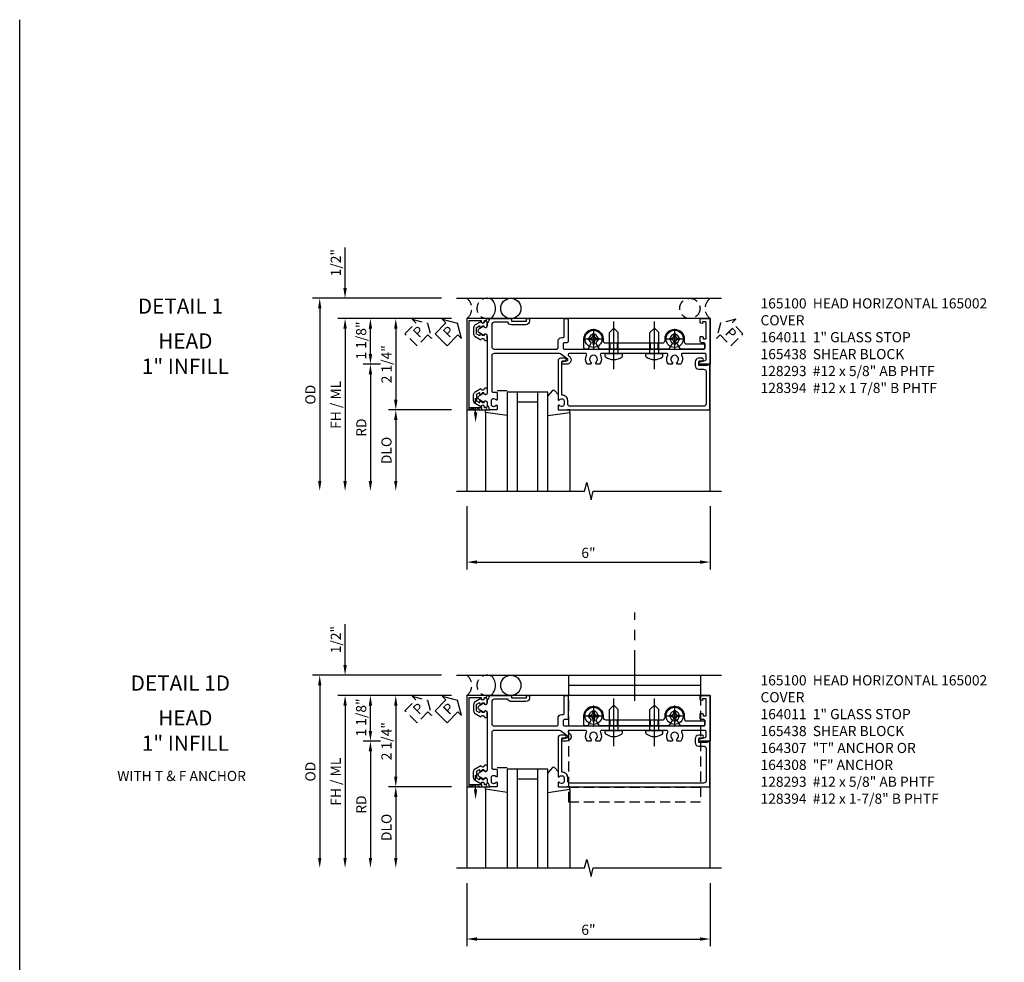
# Model space of a CAD drawing. Extents: x 0 to 154, y 0 to 97.
# Drawn here: x 0 to 24, y 74 to 97 of the extents above; entities that cross this region are included whole.
import ezdxf
from ezdxf.enums import TextEntityAlignment as Align

# ---------------------------------------------------------------- set-up
doc = ezdxf.new("R2010")
doc.units = 0
doc.header["$MEASUREMENT"] = 0
for name, pattern in [('CENTER', [2, 1.25, -0.25, 0.25, -0.25]), ('HIDDEN', [0.375, 0.25, -0.125]), ('HIDDEN2', [0.1875, 0.125, -0.0625])]:
    doc.linetypes.add(name, pattern=pattern)
doc.layers.get('0').update_dxf_attribs({"color": 4, "linetype": 'CONTINUOUS'})
for name, color, linetype in [('CENTER', 1, 'CENTER'), ('DIME', 2, 'CONTINUOUS'), ('EXTERIOR SEAL', 3, 'HIDDEN'), ('FORMAT', 7, 'CONTINUOUS'), ('HIDDEN', 3, 'HIDDEN'), ('HIDDEN2', 3, 'HIDDEN2'), ('INTERIOR SEAL', 3, 'HIDDEN'), ('TEXT', 3, 'CONTINUOUS')]:
    doc.layers.add(name, color=color, linetype=linetype)
doc.styles.get("Standard").update_dxf_attribs({"font": 'arial.ttf'})
doc.dimstyles.new('EXT_ON-OFF', dxfattribs={"dimscale": 2, "dimtxt": 0.125, "dimasz": 0.125, "dimexe": 0.09, "dimexo": 0.1875, "dimgap": 0.05, "dimtad": 3, "dimdec": 5, "dimzin": 3, "dimdsep": 46, "dimlunit": 5, "dimtxsty": 'Standard', "dimcen": 0, "dimse2": 1, "dimazin": 0, "dimtfac": 1, "dimtdec": 5, "dimtofl": 0, "dimtmove": 0, "dimatfit": 0, "dimfxl": 1, "dimfrac": 2, "dimtolj": 1, "dimtzin": 3, "dimarcsym": 0})
doc.dimstyles.new('EXT_ON-ON', dxfattribs={"dimscale": 2, "dimtxt": 0.125, "dimasz": 0.125, "dimexe": 0.09, "dimexo": 0.1875, "dimgap": 0.05, "dimtad": 3, "dimdec": 5, "dimzin": 3, "dimdsep": 46, "dimlunit": 5, "dimtxsty": 'Standard', "dimcen": 0, "dimazin": 0, "dimtfac": 1, "dimtdec": 5, "dimtofl": 0, "dimtmove": 0, "dimatfit": 0, "dimfxl": 1, "dimfrac": 2, "dimtolj": 1, "dimtzin": 3, "dimarcsym": 0})

# ---------------------------------------------------------------- blocks, each defined once
blk = doc.blocks.new('*D20')
at = {"layer": 'DIME', "color": 0, "lineweight": -2, "transparency": 16777216}
for p, q in [((-1, -3.5), (-1, -5.055)), ((5, -3.5), (5, -5.055)), ((-0.75, -4.875), (4.75, -4.875))]:
    blk.add_line(p, q, dxfattribs=at)
at = {"layer": 'DIME', "color": 0, "transparency": 16777216}
for points in [[(-0.75, -4.833), (-0.75, -4.917), (-1, -4.875)], [(4.75, -4.833), (4.75, -4.917), (5, -4.875)]]:
    blk.add_solid(points, dxfattribs=at)
at = {"layer": 'DIME', "color": 0, "transparency": 16777216, "insert": (2, -4.647), "char_height": 0.25, "attachment_point": 5}
blk.add_mtext('\\A1;6"', dxfattribs=at)
blk = doc.blocks.new('B164011')
blk.add_lwpolyline([(1.55, -1.035, -0.414214), (1.49, -0.975), (1.49, -0.901, 0.414214), (1.35, -0.761), (1.34, -0.761), (1.34, 0.054, -0.414214), (1.37, 0.084), (1.424, 0.084, 1), (1.424, 0.146), (1.31, 0.146, 0.414214), (1.25, 0.086), (1.25, -0.867, 0.669376), (1.276, -0.878, -0.199773), (1.339, -0.851), (1.35, -0.851, -0.414214), (1.4, -0.901), (1.4, -0.989, -0.414214), (1.35, -1.039), (1.339, -1.039, -0.199773), (1.276, -1.012, 0.669376), (1.25, -1.023), (1.25, -1.105, 0.414214), (1.27, -1.125), (4.99, -1.125), (4.99, -0.016), (4.928, -0.016), (4.928, -0.031), (4.718, -0.031), (4.718, 0.053, -0.414214), (4.749, 0.084), (4.803, 0.084, 1), (4.803, 0.146), (4.718, 0.146, 0.414214), (4.628, 0.056), (4.628, -0.031, 0.414214), (4.718, -0.121), (4.84, -0.121, -0.414214), (4.9, -0.181), (4.9, -0.975, -0.414214), (4.84, -1.035)], format="xyb", close=True)
blk = doc.blocks.new('PSEAL1')
at = {"layer": 'TEXT', "color": 7}
for p, q in [((-0.196, 0.21), (-0.196, 0.338)), ((-0.196, 0.338), (0, 0)), ((-0.575, 0.21), (-0.196, 0.21)), ((-0.575, 0.21), (-0.575, -0.21)), ((-0.196, -0.338), (0, 0)), ((-0.575, -0.21), (-0.196, -0.21)), ((-0.196, -0.21), (-0.196, -0.338))]:
    blk.add_line(p, q, dxfattribs=at)
at = {"layer": 'TEXT', "color": 3}
blk.add_text('P', height=0.25, dxfattribs=at).set_placement((-0.413, -0.116))
blk = doc.blocks.new('B165301')
blk.add_lwpolyline([(-0.695, -0.944, 0.57735), (-0.68, -0.935), (-0.68, -0.91, -0.57735), (-0.665, -0.901), (-0.625, -0.924, -0.267949), (-0.62, -0.933), (-0.62, -0.935, 0.414214), (-0.61, -0.945), (-0.576, -0.945, -1), (-0.496, -0.945), (-0.496, -1.035, -0.414214), (-0.526, -1.065), (-0.556, -1.065, 0.84909), (-0.653, -1.049), (-0.79, -0.97, -0.267949), (-0.83, -0.901), (-0.83, -0.749, -0.267949), (-0.79, -0.68), (-0.653, -0.601, 0.84909), (-0.556, -0.585), (-0.526, -0.585, -0.414214), (-0.496, -0.615), (-0.496, -0.705, -1), (-0.576, -0.705), (-0.61, -0.705, 0.414214), (-0.62, -0.715), (-0.62, -0.717, -0.267949), (-0.625, -0.726), (-0.665, -0.749, -0.57735), (-0.68, -0.74), (-0.68, -0.715, 0.414214), (-0.69, -0.705), (-0.694, -0.705), (-0.755, -0.741, 0.267949), (-0.76, -0.749), (-0.76, -0.901, 0.267949), (-0.755, -0.909)], format="xyb", close=True)
blk = doc.blocks.new('B165100')
blk.add_lwpolyline([(0.771, -0.687), (0.711, -0.583, 0.84909), (0.695, -0.486), (-0.695, -0.486, 0.84909), (-0.711, -0.583), (-0.771, -0.687, -0.57735), (-0.879, -0.687), (-0.939, -0.583, 0.84909), (-0.955, -0.486), (-1.014, -0.486, -0.234531), (-1.03, -0.478, 0.223331), (-1.096, -0.444, -0.401801), (-1.125, -0.414), (-1.125, 0.1), (-1.065, 0.1), (-1.065, 0.475), (-1.125, 0.475), (-1.125, 0.545), (-1.065, 0.545, -0.414214), (-0.975, 0.455), (-0.975, 0.1, -0.317837), (-1.035, 0.015), (-1.035, -0.326, 0.414214), (-0.975, -0.386), (-0.435, -0.386, 0.414214), (-0.375, -0.326), (-0.375, 1.22, 0.414214), (-0.405, 1.25), (-0.565, 1.25, -0.414214), (-0.655, 1.34), (-0.655, 1.37, 0.414214), (-0.685, 1.4), (-1.095, 1.4, -0.414214), (-1.125, 1.43), (-1.125, 1.47, -0.414214), (-1.095, 1.5), (-0.56, 1.5, -0.414214), (-0.53, 1.47), (-0.53, 1.405, 0.414214), (-0.5, 1.375), (-0.405, 1.375, 0.414214), (-0.375, 1.405), (-0.375, 2.11), (-0.36, 2.125), (-0.375, 2.14), (-0.375, 4.11), (-0.36, 4.125), (-0.375, 4.14), (-0.375, 4.845, 0.414214), (-0.405, 4.875), (-0.5, 4.875, 0.414214), (-0.53, 4.845), (-0.53, 4.78, -0.414214), (-0.56, 4.75), (-0.665, 4.75, -0.414214), (-0.685, 4.77), (-0.685, 4.804, -0.414214), (-0.665, 4.824), (-0.635, 4.824, 0.414214), (-0.625, 4.834), (-0.625, 4.89, 0.414214), (-0.635, 4.9), (-1.03, 4.9, 0.414214), (-1.045, 4.885), (-1.045, 4.81), (-1, 4.81), (-1.01, 4.772, -0.339454), (-1.039, 4.75), (-1.105, 4.75, -0.414214), (-1.125, 4.77), (-1.125, 5), (0, 5), (0, 4.749, -0.890995), (-0.059, 4.742), (-0.091, 4.877, 0.348254), (-0.12, 4.9), (-0.235, 4.9, 0.414214), (-0.265, 4.87), (-0.265, 4.321, 0.573097), (-0.22, 4.295, -0.311159), (0, 4.275), (0, 4.197), (-0.043, 4.172, 3.732051), (-0.043, 4.077), (0, 4.053), (0, 3.975, -0.311159), (-0.22, 3.955, 0.573097), (-0.265, 3.929), (-0.265, 3.64), (-0.28, 3.625), (-0.265, 3.61), (-0.265, 2.64), (-0.28, 2.625), (-0.265, 2.61), (-0.265, 2.321, 0.573097), (-0.22, 2.295, -0.311159), (0, 2.275), (0, 2.197), (-0.043, 2.172, 3.732051), (-0.043, 2.077), (0, 2.053), (0, 1.975, -0.311159), (-0.22, 1.955, 0.573097), (-0.265, 1.929), (-0.265, 1.526, 0.73323), (-0.21, 1.508), (-0.2, 1.523, -0.73323), (0, 1.46), (0, 1.37, -0.902399), (-0.059, 1.364), (-0.081, 1.466, 0.657204), (-0.135, 1.477), (-0.254, 1.307, 0.153915), (-0.265, 1.271), (-0.265, -0.326, 0.414214), (-0.205, -0.386), (0.658, -0.386, 0.414214), (0.688, -0.356), (0.688, -0.28, -0.414214), (0.718, -0.25), (0.867, -0.25, -0.669376), (0.878, -0.276, 0.199773), (0.851, -0.339), (0.851, -0.35, 0.414214), (0.901, -0.4), (0.989, -0.4, 0.414214), (1.039, -0.35), (1.039, -0.339, 0.199773), (1.012, -0.276, -0.669376), (1.023, -0.25), (1.105, -0.25, -0.414214), (1.125, -0.27), (1.125, -0.414, -0.401801), (1.096, -0.444, 0.223331), (1.03, -0.478, -0.234531), (1.014, -0.486), (0.955, -0.486, 0.84909), (0.939, -0.583), (0.879, -0.687, -0.57735)], format="xyb", close=True)
blk = doc.blocks.new('B027850')
for p, q in [((-0.4, 0.317), (0.14, 0.24)), ((0.14, 0.18), (0.024, 0.18)), ((0.14, 0.24), (0.14, 0.18)), ((-0.15, -0.3), (-0.4, -0.3))]:
    blk.add_line(p, q)
blk = doc.blocks.new('B027851')
for p, q in [((-0.4, 0.319), (0.14, 0.24)), ((0.14, 0.18), (0.073, 0.18)), ((0.14, 0.24), (0.14, 0.18)), ((-0.289, -0.296), (-0.4, -0.164)), ((-0.15, -0.197), (-0.236, -0.296))]:
    blk.add_line(p, q)
blk.add_arc((-0.262, -0.274), 0.035, 220, 319.4311)
blk = doc.blocks.new('B128394H')
for p, q in [((-0.13, 0.017), (-0.082, 0.017)), ((-0.13, 0.017), (-0.13, -0.017)), ((-0.017, 0.13), (-0.017, 0.082)), ((-0.017, 0.13), (0.017, 0.13)), ((0.017, 0.13), (0.017, 0.082)), ((0.082, 0.017), (0.13, 0.017)), ((0.13, 0.017), (0.13, -0.017)), ((-0.13, -0.017), (-0.082, -0.017)), ((-0.017, -0.082), (-0.017, -0.13)), ((-0.017, -0.13), (0.017, -0.13)), ((0.017, -0.082), (0.017, -0.13)), ((0.082, -0.017), (0.13, -0.017))]:
    blk.add_line(p, q)
blk.add_circle((0, 0), 0.212)
for centre, start, end in [((-0.082, 0.082), 270, 0), ((0.082, 0.082), 180, 270), ((-0.082, -0.082), 0, 89.9999), ((0.082, -0.082), 90, 180)]:
    blk.add_arc(centre, 0.0647, start, end)
at = {"layer": 'CENTER'}
for p, q in [((0, 0.25), (0, -0.25)), ((-0.25, 0), (0.25, 0))]:
    blk.add_line(p, q, dxfattribs=at)
blk = doc.blocks.new('B128293')
for p, q in [((-0.063, 0.212), (0, 0.212)), ((0, 0.212), (0, -0.212)), ((0, 0.108), (0.517, 0.108)), ((0.625, 0), (0.517, 0.108)), ((0.625, 0), (0.517, -0.108)), ((-0.063, -0.212), (0, -0.212)), ((0, -0.108), (0.517, -0.108))]:
    blk.add_line(p, q)
for centre, radius, start, end in [((0.186, 0), 0.337, 143.0333, 216.9667), ((-0.063, 0.187), 0.025, 89.9998, 143.033), ((-0.063, -0.187), 0.025, 216.967, 270)]:
    blk.add_arc(centre, radius, start, end)
at = {"layer": 'CENTER'}
blk.add_line((-0.386, 0), (0.787, 0), dxfattribs=at)
blk = doc.blocks.new('B165002')
blk.add_lwpolyline([(1.075, -0.94), (-1.075, -0.94), (-1.075, -0.646), (-1.055, -0.646, 1), (-1.055, -0.566), (-1.075, -0.566), (-1.075, -0.531, 1), (-1.125, -0.531), (-1.125, -1), (1.125, -1), (1.125, -0.531, 1), (1.075, -0.531), (1.075, -0.566), (1.055, -0.566, 1), (1.055, -0.646), (1.075, -0.646)], format="xyb", close=True)
blk = doc.blocks.new('*D21')
at = {"layer": 'DIME', "color": 0, "lineweight": -2, "transparency": 16777216}
for p, q in [((-1.375, 1.125), (-3.555, 1.125)), ((-3.375, 0.25), (-3.375, 0.875)), ((-3.125, 0), (-3.555, 0))]:
    blk.add_line(p, q, dxfattribs=at)
at = {"layer": 'DIME', "color": 0, "transparency": 16777216}
for points in [[(-3.417, 0.875), (-3.333, 0.875), (-3.375, 1.125)], [(-3.417, 0.25), (-3.333, 0.25), (-3.375, 0)]]:
    blk.add_solid(points, dxfattribs=at)
at = {"layer": 'DIME', "color": 0, "transparency": 16777216, "insert": (-3.604, 0.584), "char_height": 0.25, "attachment_point": 5, "rotation": 90}
blk.add_mtext('\\A1;1 1/8"', dxfattribs=at)
blk = doc.blocks.new('*D22')
at = {"layer": 'DIME', "color": 0, "lineweight": -2, "transparency": 16777216}
for p, q in [((-4, 1.875), (-4, 2.88)), ((-1.625, 1.625), (-4.18, 1.625)), ((-1.375, 1.125), (-4.18, 1.125)), ((-4, 0.875), (-4, 0.625))]:
    blk.add_line(p, q, dxfattribs=at)
at = {"layer": 'DIME', "color": 0, "transparency": 16777216}
for points in [[(-4.042, 1.875), (-3.958, 1.875), (-4, 1.625)], [(-4.042, 0.875), (-3.958, 0.875), (-4, 1.125)]]:
    blk.add_solid(points, dxfattribs=at)
at = {"layer": 'DIME', "color": 0, "transparency": 16777216, "insert": (-4.229, 2.503), "char_height": 0.25, "attachment_point": 5, "rotation": 90}
blk.add_mtext('\\A1;1/2"', dxfattribs=at)
blk = doc.blocks.new('*D23')
at = {"layer": 'DIME', "color": 0, "lineweight": -2, "transparency": 16777216}
for p, q in [((-3.125, 0), (-3.555, 0)), ((-3.375, -0.25), (-3.375, -2.875))]:
    blk.add_line(p, q, dxfattribs=at)
at = {"layer": 'DIME', "color": 0, "transparency": 16777216}
for points in [[(-3.417, -0.25), (-3.333, -0.25), (-3.375, 0)], [(-3.417, -2.875), (-3.333, -2.875), (-3.375, -3.125)]]:
    blk.add_solid(points, dxfattribs=at)
at = {"layer": 'DIME', "color": 0, "transparency": 16777216, "insert": (-3.6, -1.562), "char_height": 0.25, "attachment_point": 5, "rotation": 90}
blk.add_mtext('\\A1;RD', dxfattribs=at)
blk = doc.blocks.new('*D24')
at = {"layer": 'DIME', "color": 0, "lineweight": -2, "transparency": 16777216}
for p, q in [((-1.375, -1.125), (-2.93, -1.125)), ((-2.75, -1.375), (-2.75, -2.875))]:
    blk.add_line(p, q, dxfattribs=at)
at = {"layer": 'DIME', "color": 0, "transparency": 16777216}
for points in [[(-2.792, -1.375), (-2.708, -1.375), (-2.75, -1.125)], [(-2.792, -2.875), (-2.708, -2.875), (-2.75, -3.125)]]:
    blk.add_solid(points, dxfattribs=at)
at = {"layer": 'DIME', "color": 0, "transparency": 16777216, "insert": (-2.979, -2.125), "char_height": 0.25, "attachment_point": 5, "rotation": 90}
blk.add_mtext('\\A1;DLO', dxfattribs=at)
blk = doc.blocks.new('*D25')
at = {"layer": 'DIME', "color": 0, "lineweight": -2, "transparency": 16777216}
for p, q in [((-1.375, 1.125), (-4.18, 1.125)), ((-4, 0.875), (-4, -2.875))]:
    blk.add_line(p, q, dxfattribs=at)
at = {"layer": 'DIME', "color": 0, "transparency": 16777216}
for points in [[(-4.042, 0.875), (-3.958, 0.875), (-4, 1.125)], [(-4.042, -2.875), (-3.958, -2.875), (-4, -3.125)]]:
    blk.add_solid(points, dxfattribs=at)
at = {"layer": 'DIME', "color": 0, "transparency": 16777216, "insert": (-4.229, -1), "char_height": 0.25, "attachment_point": 5, "rotation": 90}
blk.add_mtext('\\A1;FH / ML', dxfattribs=at)
blk = doc.blocks.new('*D26')
at = {"layer": 'DIME', "color": 0, "lineweight": -2, "transparency": 16777216}
for p, q in [((-1.625, 1.625), (-4.805, 1.625)), ((-4.625, 1.375), (-4.625, -2.875))]:
    blk.add_line(p, q, dxfattribs=at)
at = {"layer": 'DIME', "color": 0, "transparency": 16777216}
for points in [[(-4.667, 1.375), (-4.583, 1.375), (-4.625, 1.625)], [(-4.667, -2.875), (-4.583, -2.875), (-4.625, -3.125)]]:
    blk.add_solid(points, dxfattribs=at)
at = {"layer": 'DIME', "color": 0, "transparency": 16777216, "insert": (-4.854, -0.75), "char_height": 0.25, "attachment_point": 5, "rotation": 90}
blk.add_mtext('\\A1;OD', dxfattribs=at)
blk = doc.blocks.new('*D27')
at = {"layer": 'DIME', "color": 0, "lineweight": -2, "transparency": 16777216}
for p, q in [((-1.375, 1.125), (-2.93, 1.125)), ((-2.75, 0.875), (-2.75, -0.875)), ((-1.375, -1.125), (-2.93, -1.125))]:
    blk.add_line(p, q, dxfattribs=at)
at = {"layer": 'DIME', "color": 0, "transparency": 16777216}
for points in [[(-2.792, 0.875), (-2.708, 0.875), (-2.75, 1.125)], [(-2.792, -0.875), (-2.708, -0.875), (-2.75, -1.125)]]:
    blk.add_solid(points, dxfattribs=at)
at = {"layer": 'DIME', "color": 0, "transparency": 16777216, "insert": (-2.979, 0), "char_height": 0.25, "attachment_point": 5, "rotation": 90}
blk.add_mtext('\\A1;2 1/4"', dxfattribs=at)
blk = doc.blocks.new('B165117')
blk.add_lwpolyline([(-0.375, 3.64), (-0.39, 3.625), (-0.375, 3.61), (-0.375, 2.64), (-0.39, 2.625), (-0.375, 2.61), (-0.375, 2.269), (-0.528, 2.181, 3.732051), (-0.528, 2.069), (-0.375, 1.981), (-0.375, 1.918, -0.414214), (-0.405, 1.888), (-0.625, 1.888, -1), (-0.625, 2.362), (-0.588, 2.362, 0.414214), (-0.525, 2.424), (-0.525, 3.825, 0.414214), (-0.588, 3.888), (-0.625, 3.888, -1), (-0.625, 4.362), (-0.563, 4.362, 0.414214), (-0.5, 4.424), (-0.5, 4.83, -0.414214), (-0.47, 4.86), (-0.405, 4.86, -0.414214), (-0.375, 4.83), (-0.375, 4.269), (-0.528, 4.181, 3.732051), (-0.528, 4.069), (-0.375, 3.981)], format="xyb", close=True)
blk = doc.blocks.new('B165438')
at = {"layer": 'HIDDEN'}
for p, q in [((-0.375, 3.7175), (-0.525, 3.7175)), ((-0.375, 3.5325), (-0.525, 3.5325)), ((-0.375, 2.7175), (-0.525, 2.7175)), ((-0.375, 2.5325), (-0.525, 2.5325))]:
    blk.add_line(p, q, dxfattribs=at)
blk.add_blockref('B165117', (0, 0))
blk = doc.blocks.new('PSEAL2')
at = {"layer": 'HIDDEN'}
blk.add_lwpolyline([(0.196, -0.21), (0.575, -0.21), (0.575, 0.21), (0.196, 0.21), (0.196, 0.338), (0, 0), (0.196, -0.338)], close=True, dxfattribs=at)
at = {"layer": 'TEXT', "color": 3}
blk.add_text('P', height=0.25, dxfattribs=at).set_placement((0.247, -0.116))
blk = doc.blocks.new('*D62')
at = {"layer": 'DIME', "color": 0, "lineweight": -2, "transparency": 16777216}
for p, q in [((11.021, 76.029), (11.021, 74.474)), ((17.021, 76.029), (17.021, 74.474)), ((11.271, 74.654), (16.771, 74.654))]:
    blk.add_line(p, q, dxfattribs=at)
at = {"layer": 'DIME', "color": 0, "transparency": 16777216}
for points in [[(11.271, 74.696), (11.271, 74.612), (11.021, 74.654)], [(16.771, 74.696), (16.771, 74.612), (17.021, 74.654)]]:
    blk.add_solid(points, dxfattribs=at)
at = {"layer": 'DIME', "color": 0, "transparency": 16777216, "insert": (14.021, 74.882), "char_height": 0.25, "attachment_point": 5}
blk.add_mtext('\\A1;6"', dxfattribs=at)
blk = doc.blocks.new('*D63')
at = {"layer": 'DIME', "color": 0, "lineweight": -2, "transparency": 16777216}
for p, q in [((10.646, 80.654), (8.466, 80.654)), ((8.646, 79.779), (8.646, 80.404)), ((8.896, 79.529), (8.466, 79.529))]:
    blk.add_line(p, q, dxfattribs=at)
at = {"layer": 'DIME', "color": 0, "transparency": 16777216}
for points in [[(8.605, 80.404), (8.688, 80.404), (8.646, 80.654)], [(8.605, 79.779), (8.688, 79.779), (8.646, 79.529)]]:
    blk.add_solid(points, dxfattribs=at)
at = {"layer": 'DIME', "color": 0, "transparency": 16777216, "insert": (8.417, 80.113), "char_height": 0.25, "attachment_point": 5, "rotation": 90}
blk.add_mtext('\\A1;1 1/8"', dxfattribs=at)
blk = doc.blocks.new('*D64')
at = {"layer": 'DIME', "color": 0, "lineweight": -2, "transparency": 16777216}
for p, q in [((8.021, 81.404), (8.021, 82.409)), ((10.396, 81.154), (7.841, 81.154)), ((10.646, 80.654), (7.841, 80.654)), ((8.021, 80.404), (8.021, 80.154))]:
    blk.add_line(p, q, dxfattribs=at)
at = {"layer": 'DIME', "color": 0, "transparency": 16777216}
for points in [[(7.98, 81.404), (8.063, 81.404), (8.021, 81.154)], [(7.98, 80.404), (8.063, 80.404), (8.021, 80.654)]]:
    blk.add_solid(points, dxfattribs=at)
at = {"layer": 'DIME', "color": 0, "transparency": 16777216, "insert": (7.792, 82.032), "char_height": 0.25, "attachment_point": 5, "rotation": 90}
blk.add_mtext('\\A1;1/2"', dxfattribs=at)
blk = doc.blocks.new('*D65')
at = {"layer": 'DIME', "color": 0, "lineweight": -2, "transparency": 16777216}
for p, q in [((8.896, 79.529), (8.466, 79.529)), ((8.646, 79.279), (8.646, 76.654))]:
    blk.add_line(p, q, dxfattribs=at)
at = {"layer": 'DIME', "color": 0, "transparency": 16777216}
for points in [[(8.605, 79.279), (8.688, 79.279), (8.646, 79.529)], [(8.605, 76.654), (8.688, 76.654), (8.646, 76.404)]]:
    blk.add_solid(points, dxfattribs=at)
at = {"layer": 'DIME', "color": 0, "transparency": 16777216, "insert": (8.421, 77.967), "char_height": 0.25, "attachment_point": 5, "rotation": 90}
blk.add_mtext('\\A1;RD', dxfattribs=at)
blk = doc.blocks.new('*D66')
at = {"layer": 'DIME', "color": 0, "lineweight": -2, "transparency": 16777216}
for p, q in [((10.646, 78.404), (9.091, 78.404)), ((9.271, 78.154), (9.271, 76.654))]:
    blk.add_line(p, q, dxfattribs=at)
at = {"layer": 'DIME', "color": 0, "transparency": 16777216}
for points in [[(9.23, 78.154), (9.313, 78.154), (9.271, 78.404)], [(9.23, 76.654), (9.313, 76.654), (9.271, 76.404)]]:
    blk.add_solid(points, dxfattribs=at)
at = {"layer": 'DIME', "color": 0, "transparency": 16777216, "insert": (9.042, 77.404), "char_height": 0.25, "attachment_point": 5, "rotation": 90}
blk.add_mtext('\\A1;DLO', dxfattribs=at)
blk = doc.blocks.new('*D67')
at = {"layer": 'DIME', "color": 0, "lineweight": -2, "transparency": 16777216}
for p, q in [((10.646, 80.654), (7.841, 80.654)), ((8.021, 80.404), (8.021, 76.654))]:
    blk.add_line(p, q, dxfattribs=at)
at = {"layer": 'DIME', "color": 0, "transparency": 16777216}
for points in [[(7.98, 80.404), (8.063, 80.404), (8.021, 80.654)], [(7.98, 76.654), (8.063, 76.654), (8.021, 76.404)]]:
    blk.add_solid(points, dxfattribs=at)
at = {"layer": 'DIME', "color": 0, "transparency": 16777216, "insert": (7.792, 78.529), "char_height": 0.25, "attachment_point": 5, "rotation": 90}
blk.add_mtext('\\A1;FH / ML', dxfattribs=at)
blk = doc.blocks.new('*D68')
at = {"layer": 'DIME', "color": 0, "lineweight": -2, "transparency": 16777216}
for p, q in [((10.396, 81.154), (7.216, 81.154)), ((7.396, 80.904), (7.396, 76.654))]:
    blk.add_line(p, q, dxfattribs=at)
at = {"layer": 'DIME', "color": 0, "transparency": 16777216}
for points in [[(7.355, 80.904), (7.438, 80.904), (7.396, 81.154)], [(7.355, 76.654), (7.438, 76.654), (7.396, 76.404)]]:
    blk.add_solid(points, dxfattribs=at)
at = {"layer": 'DIME', "color": 0, "transparency": 16777216, "insert": (7.167, 78.779), "char_height": 0.25, "attachment_point": 5, "rotation": 90}
blk.add_mtext('\\A1;OD', dxfattribs=at)
blk = doc.blocks.new('*D69')
at = {"layer": 'DIME', "color": 0, "lineweight": -2, "transparency": 16777216}
for p, q in [((10.646, 80.654), (9.091, 80.654)), ((9.271, 80.404), (9.271, 78.654)), ((10.646, 78.404), (9.091, 78.404))]:
    blk.add_line(p, q, dxfattribs=at)
at = {"layer": 'DIME', "color": 0, "transparency": 16777216}
for points in [[(9.23, 80.404), (9.313, 80.404), (9.271, 80.654)], [(9.23, 78.654), (9.313, 78.654), (9.271, 78.404)]]:
    blk.add_solid(points, dxfattribs=at)
at = {"layer": 'DIME', "color": 0, "transparency": 16777216, "insert": (9.042, 79.529), "char_height": 0.25, "attachment_point": 5, "rotation": 90}
blk.add_mtext('\\A1;2 1/4"', dxfattribs=at)
blk = doc.blocks.new('S165MD255')
blk.add_line((4.765, 1.375), (1.515, 1.375))
blk.add_lwpolyline([(1.515, 1.125), (1.515, 1.625), (4.765, 1.625), (4.765, 1.125)])
at = {"layer": 'CENTER'}
blk.add_line((3.14, 0.993), (3.14, 3.171), dxfattribs=at)
at = {"layer": 'HIDDEN'}
blk.add_line((4.765, -1.141), (1.515, -1.141), dxfattribs=at)
blk.add_lwpolyline([(4.765, 1.125), (4.765, -1.5), (1.515, -1.5), (1.515, 1.125)], dxfattribs=at)
blk = doc.blocks.new('S165HH223')
for p, q in [((-1.25, 1.625), (5.276188, 1.625)), ((5, 1.125), (-1, 1.125)), ((-1, 1.125), (-1, -3.125)), ((5, -3.125), (5, 1.125)), ((1, -0.6875), (0, -0.6875)), ((0, -0.6875), (0, -3.125)), ((0.25, -3.125), (0.25, -0.6875)), ((0.75, -3.125), (0.75, -0.6875)), ((1, -3.125), (1, -0.6875)), ((0.75, -0.9375), (0.25, -0.9375)), ((-0.539755, -1.185386), (-0.539755, -3.125)), ((1.539755, -1.185386), (1.539755, -3.125))]:
    blk.add_line(p, q)
blk.add_lwpolyline([(-1.25, -3.125), (1.90625, -3.125), (1.959319, -2.912785), (2.06687, -3.3372), (2.119938, -3.124984), (5.276188, -3.124984)])
blk.add_circle((0.086394, 1.375), 0.25)
blk.add_arc((-0.601106, 1.375), 0.3125, 306.8698976, 53.1301024)
at = {"layer": 'EXTERIOR SEAL'}
blk.add_lwpolyline([(-1.868546, 0.631762), (-1.958562, 0.721778), (-2.226579, 0.453761), (-2.524024, 0.751206), (-2.256007, 1.019223), (-2.346023, 1.109239), (-1.968385, 1.009399)], close=True, dxfattribs=at)
for centre, radius, start, end in [((-1.187522, 1.375), 0.3125, 306.8698976, 53.1301024), ((-0.500022, 1.375), 0.25, 60.4347283, 299.5652624)]:
    blk.add_arc(centre, radius, start, end, dxfattribs=at)
at = {"layer": 'HIDDEN2'}
blk.add_line((-0.782, -1.1875), (-0.782, -0.7375), dxfattribs=at)
blk.add_lwpolyline([(-0.93825, -1.125), (-0.93825, -1.075), (-0.62575, -1.125), (-0.62575, -1.075), (-0.93825, -1.125)], dxfattribs=at)
at = {"layer": 'INTERIOR SEAL'}
blk.add_circle((4.5, 1.375), 0.25, dxfattribs=at)
blk.add_arc((5.1875, 1.375), 0.3125, 126.8698976, 233.1301024, dxfattribs=at)
at = {"layer": 'TEXT'}
blk.add_solid([(-0.740333, -1.1875), (-0.823667, -1.1875), (-0.782, -1.4375)], dxfattribs=at)
for name, p, rotation in [('PSEAL1', (-1.227592, 1.009399), 45), ('B165002', (0, 0), 270), ('B165100', (0, 0), 270), ('B128293', (2.625, 0.265), 90), ('B128293', (3.625, 0.265), 90), ('B165438', (0, 0), 270), ('B027850', (-0.4, -0.945), 180)]:
    blk.add_blockref(name, p, dxfattribs=dict(rotation=rotation))
at = {"xscale": -1, "rotation": 180}
for name, p in [('B165301', (0, 0)), ('B027851', (1.4, -0.945))]:
    blk.add_blockref(name, p, dxfattribs=at)
for name, p in [('B128394H', (2.125, 0.625)), ('B128394H', (4.125, 0.625)), ('B164011', (0, 0)), ('B165301', (0, 0))]:
    blk.add_blockref(name, p)
at = {"layer": 'INTERIOR SEAL', "linetype": 'Continuous', "rotation": 315.0000000000002}
blk.add_blockref('PSEAL2', (5.254291, 1.009399), dxfattribs=at)
at = {"layer": 'EXTERIOR SEAL', "color": 3}
blk.add_text('P', height=0.249961, rotation=45, dxfattribs=at).set_placement((-2.178957, 0.635247))
at = {"layer": 'DIME'}
for base, p1, p2, picture, middle in [((-4, 1.625), (-1, 1.125), (-1.25, 1.625), '*D22', (-4, 2.502541)), ((-3.375, 1.125), (-2.75, 0), (-1, 1.125), '*D21', (-3.375, 0.584182))]:
    dim = blk.add_linear_dim(base=base, p1=p1, p2=p2, angle=90, dimstyle='EXT_ON-ON', override={"dimpost": '"'}, dxfattribs=at)
    dim.commit()
    dim.dimension.update_dxf_attribs({"geometry": picture, "text_midpoint": middle, "dimtype": 160})
for base, p1, text, picture, middle in [((-4.625, -3.125), (-1.25, 1.625), 'OD', '*D26', (-4.854349, -0.75)), ((-4, -3.125), (-1, 1.125), 'FH / ML', '*D25', (-4.229263, -1)), ((-3.375, -3.125), (-2.75, 0), 'RD', '*D23', (-3.6, -1.5625)), ((-2.75, -3.125), (-1, -1.125), 'DLO', '*D24', (-2.979349, -2.125))]:
    dim = blk.add_linear_dim(base=base, p1=p1, p2=(-1.25, -3.125), angle=90, text=text, dimstyle='EXT_ON-OFF', override={"dimpost": '"'}, dxfattribs=at)
    dim.commit()
    dim.dimension.update_dxf_attribs({"geometry": picture, "text_midpoint": middle})
dim = blk.add_linear_dim(base=(-2.75, -1.125), p1=(-1, 1.125), p2=(-1, -1.125), angle=90, dimstyle='EXT_ON-ON', override={"dimpost": '"'}, dxfattribs=at)
dim.commit()
dim.dimension.update_dxf_attribs({"geometry": '*D27', "text_midpoint": (-2.979263, 0)})
dim = blk.add_linear_dim(base=(5, -4.875), p1=(-1, -3.125), p2=(5, -3.125), dimstyle='EXT_ON-ON', override={"dimpost": '"'}, dxfattribs=at)
dim.commit()
dim.dimension.update_dxf_attribs({"geometry": '*D20', "text_midpoint": (2, -4.647357)})

msp = doc.modelspace()

# ---------------------------------------------------------------- linework, layer by layer
for p, q in [((10.771352, 81.154096), (17.29754, 81.154096)), ((17.021352, 80.654096), (11.021352, 80.654096)), ((11.021352, 80.654096), (11.021352, 76.404096)), ((17.021352, 76.404096), (17.021352, 80.654096)), ((13.021352, 78.841596), (12.021352, 78.841596)), ((12.021352, 78.841596), (12.021352, 76.404096)), ((12.271352, 76.404096), (12.271352, 78.841596)), ((12.771352, 76.404096), (12.771352, 78.841596)), ((13.021352, 76.404096), (13.021352, 78.841596)), ((12.771352, 78.591596), (12.271352, 78.591596)), ((11.481597, 78.343711), (11.481597, 76.404096)), ((13.561107, 78.343711), (13.561107, 76.404096))]:
    msp.add_line(p, q)
msp.add_lwpolyline([(10.771352, 76.404096), (13.927602, 76.404096), (13.98067, 76.616312), (14.088221, 76.191897), (14.14129, 76.404112), (17.29754, 76.404112)])
msp.add_circle((12.107745, 80.904096), 0.25)
msp.add_arc((11.420245, 80.904096), 0.3125, 306.8698976, 53.1301024)
at = {"layer": 'EXTERIOR SEAL'}
msp.add_lwpolyline([(10.152806, 80.160858), (10.06279, 80.250874), (9.794773, 79.982858), (9.497328, 80.280302), (9.765345, 80.548319), (9.675329, 80.638335), (10.052966, 80.538496)], close=True, dxfattribs=at)
for centre, radius, start, end in [((10.833829, 80.904096), 0.3125, 306.8698976, 53.1301024), ((11.521329, 80.904096), 0.25, 60.4347283, 299.5652624)]:
    msp.add_arc(centre, radius, start, end, dxfattribs=at)
at = {"layer": 'FORMAT'}
msp.add_lwpolyline([(153.521664, 0), (0, 0), (0, 97.30728)], dxfattribs=at)
at = {"layer": 'HIDDEN2'}
msp.add_line((11.239352, 78.341596), (11.239352, 78.791596), dxfattribs=at)
msp.add_lwpolyline([(11.083102, 78.404096), (11.083102, 78.454096), (11.395602, 78.404096), (11.395602, 78.454096), (11.083102, 78.404096)], dxfattribs=at)
at = {"layer": 'TEXT'}
msp.add_solid([(11.281018, 78.341596), (11.197685, 78.341596), (11.239352, 78.091596)], dxfattribs=at)

# ---------------------------------------------------------------- block references
for name, p in [('S165HH223', (12.021352, 88.817109)), ('S165MD255', (12.021352, 79.529096)), ('B128394H', (14.146352, 80.154096)), ('B128394H', (16.146352, 80.154096)), ('B164011', (12.021352, 79.529096)), ('B165301', (12.021352, 79.529096))]:
    msp.add_blockref(name, p)
for name, p, rotation in [('PSEAL1', (10.79376, 80.538496), 45), ('B165002', (12.021352, 79.529096), 270), ('B165100', (12.021352, 79.529096), 270), ('B165438', (12.021352, 79.529096), 270), ('B128293', (14.646352, 79.794096), 90), ('B128293', (15.646352, 79.794096), 90), ('B027850', (11.621352, 78.584096), 180)]:
    msp.add_blockref(name, p, dxfattribs=dict(rotation=rotation))
at = {"xscale": -1, "rotation": 180}
for name, p in [('B165301', (12.021352, 79.529096)), ('B027851', (13.421352, 78.584096))]:
    msp.add_blockref(name, p, dxfattribs=at)

# ---------------------------------------------------------------- texts
at = {"color": 2, "linetype": 'Continuous'}
for s, p in [('DETAIL 1', (3.96127, 90.061791)), ('DETAIL 1D', (3.96127, 80.773778))]:
    msp.add_text(s, height=0.375, dxfattribs=at).set_placement(p, align=Align.CENTER)
at = {"color": 7, "attachment_point": 2}
for s, insert, char_height, width in [('HEAD\\P1" INFILL', (4.08421, 89.579325), 0.375, 7.34375), ('HEAD\\P1" INFILL', (4.08421, 80.291312), 0.375, 7.34375), ('WITH T & F ANCHOR', (3.991311, 78.796816), 0.25, 5.15625)]:
    msp.add_mtext(s, dxfattribs=dict(at, insert=insert, char_height=char_height, width=width))
at = {"layer": 'EXTERIOR SEAL', "color": 3}
msp.add_text('P', height=0.249961, rotation=45, dxfattribs=at).set_placement((9.842394, 80.164343))
at = {"layer": 'TEXT', "char_height": 0.25, "width": 5.75656729, "attachment_point": 1}
for s, insert in [('165100  HEAD HORIZONTAL 165002  COVER \\P164011  1" GLASS STOP \\P165438  SHEAR BLOCK \\P128293  #12 x 5/8" AB PHTF \\P128394  #12 x 1 7/8" B PHTF', (18.263146, 90.442109)), ('165100  HEAD HORIZONTAL 165002  COVER \\P164011  1" GLASS STOP \\P165438  SHEAR BLOCK\\P164307  "T" ANCHOR OR\\P164308  "F" ANCHOR \\P128293  #12 x 5/8" AB PHTF \\P128394  #12 x 1-7/8" B PHTF', (18.263146, 81.154096))]:
    msp.add_mtext(s, dxfattribs=dict(at, insert=insert))

# ---------------------------------------------------------------- dimensions: what is measured, and where the dimension line sits
at = {"layer": 'DIME'}
for base, p1, p2, picture, middle in [((8.021352, 81.154096), (11.021352, 80.654096), (10.771352, 81.154096), '*D64', (8.021352, 82.031637)), ((8.646352, 80.654096), (9.271352, 79.529096), (11.021352, 80.654096), '*D63', (8.646352, 80.113278))]:
    dim = msp.add_linear_dim(base=base, p1=p1, p2=p2, angle=90, dimstyle='EXT_ON-ON', override={"dimpost": '"'}, dxfattribs=at)
    dim.commit()
    dim.dimension.update_dxf_attribs({"geometry": picture, "text_midpoint": middle, "dimtype": 160})
for base, p1, text, picture, middle in [((7.396352, 76.404096), (10.771352, 81.154096), 'OD', '*D68', (7.167003, 78.779096)), ((8.021352, 76.404096), (11.021352, 80.654096), 'FH / ML', '*D67', (7.792088, 78.529096)), ((8.646352, 76.404096), (9.271352, 79.529096), 'RD', '*D65', (8.421352, 77.966596)), ((9.271352, 76.404096), (11.021352, 78.404096), 'DLO', '*D66', (9.042003, 77.404096))]:
    dim = msp.add_linear_dim(base=base, p1=p1, p2=(10.771352, 76.404096), angle=90, text=text, dimstyle='EXT_ON-OFF', override={"dimpost": '"'}, dxfattribs=at)
    dim.commit()
    dim.dimension.update_dxf_attribs({"geometry": picture, "text_midpoint": middle})
dim = msp.add_linear_dim(base=(9.271352, 78.404096), p1=(11.021352, 80.654096), p2=(11.021352, 78.404096), angle=90, dimstyle='EXT_ON-ON', override={"dimpost": '"'}, dxfattribs=at)
dim.commit()
dim.dimension.update_dxf_attribs({"geometry": '*D69', "text_midpoint": (9.042088, 79.529096)})
dim = msp.add_linear_dim(base=(17.021352, 74.654096), p1=(11.021352, 76.404096), p2=(17.021352, 76.404096), dimstyle='EXT_ON-ON', override={"dimpost": '"'}, dxfattribs=at)
dim.commit()
dim.dimension.update_dxf_attribs({"geometry": '*D62', "text_midpoint": (14.021352, 74.88174)})

doc.saveas('drawing.dxf')
